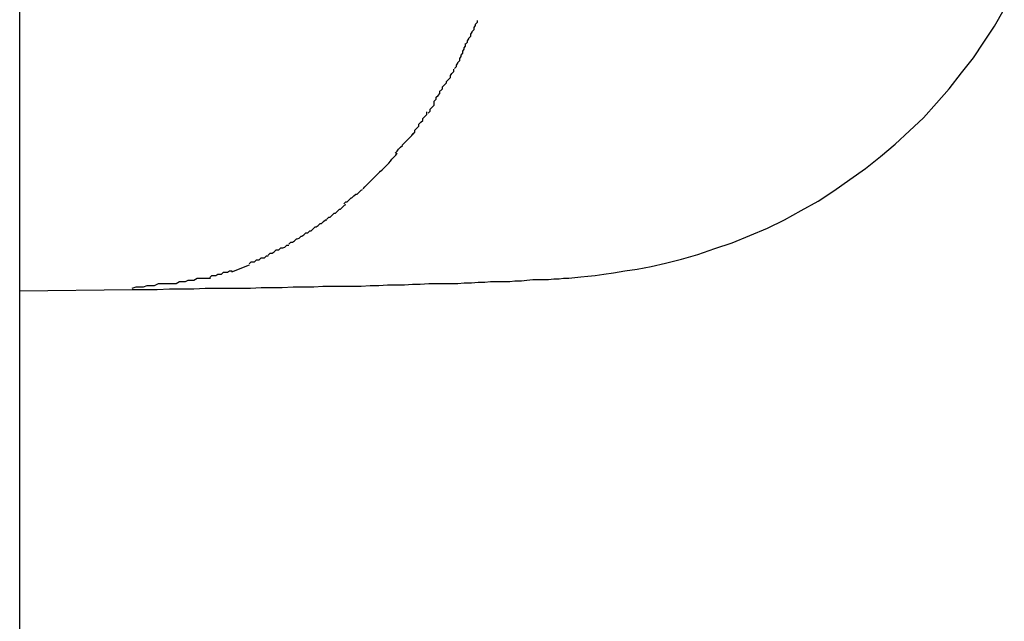
# Model space of a CAD drawing. Extents: x -43 to 43, y -53 to 53.
# Drawn here: x -5 to -4, y -23 to -23 of the extents above; entities that cross this region are included whole.
import ezdxf

# ---------------------------------------------------------------- set-up
doc = ezdxf.new("R2010")
doc.units = 0
doc.layers.get('0').update_dxf_attribs({"linetype": 'CONTINUOUS'})

msp = doc.modelspace()

# ---------------------------------------------------------------- linework, layer by layer
at = {"color": 0}
for points in [[(-4.6165, -30.8118), (-4.6165, -0.7657)], [(-4.5994, -23.3596), (-4.5975, -23.3596), (-4.5956, -23.3596), (-4.5937, -23.3595), (-4.5919, -23.3595), (-4.59, -23.3595), (-4.5883, -23.3594), (-4.5866, -23.3594), (-4.5848, -23.3594), (-4.5831, -23.3594), (-4.5814, -23.3594), (-4.5798, -23.3593), (-4.5781, -23.3593), (-4.5766, -23.3593), (-4.5749, -23.3592), (-4.5734, -23.3592), (-4.5718, -23.3592), (-4.5704, -23.3591), (-4.5689, -23.3591), (-4.5675, -23.3591), (-4.566, -23.3591), (-4.5646, -23.3591), (-4.5632, -23.359), (-4.5619, -23.359), (-4.5606, -23.3589), (-4.5593, -23.3589), (-4.558, -23.3589), (-4.5568, -23.3588), (-4.5556, -23.3588), (-4.5543, -23.3587), (-4.5532, -23.3587), (-4.5521, -23.3587), (-4.551, -23.3587), (-4.5499, -23.3587), (-4.5489, -23.3586), (-4.5478, -23.3586), (-4.5468, -23.3585), (-4.5458, -23.3585), (-4.5449, -23.3584), (-4.5439, -23.3584), (-4.5429, -23.3584), (-4.542, -23.3584), (-4.5412, -23.3583), (-4.5402, -23.3583), (-4.5394, -23.3582), (-4.5385, -23.3581), (-4.5377, -23.3581), (-4.5368, -23.3581), (-4.5361, -23.3581), (-4.5353, -23.358), (-4.5345, -23.358), (-4.5338, -23.3579), (-4.533, -23.3579), (-4.5321, -23.3578), (-4.5312, -23.3577), (-4.5301, -23.3576), (-4.529, -23.3575), (-4.5277, -23.3573), (-4.5262, -23.3571), (-4.5245, -23.3568), (-4.5226, -23.3565), (-4.5205, -23.3561), (-4.5183, -23.3556), (-4.5159, -23.355), (-4.5134, -23.3543), (-4.5108, -23.3534), (-4.5082, -23.3525), (-4.5055, -23.3514), (-4.5028, -23.3503), (-4.5002, -23.349), (-4.4977, -23.3476), (-4.4951, -23.3462), (-4.4927, -23.3446), (-4.4903, -23.3429), (-4.4879, -23.3412), (-4.4856, -23.3394), (-4.4834, -23.3375), (-4.4812, -23.3355), (-4.4791, -23.3335), (-4.4771, -23.3313), (-4.4752, -23.3291), (-4.4733, -23.3267), (-4.4715, -23.3244), (-4.4699, -23.322), (-4.4683, -23.3196), (-4.4668, -23.317)], [(-4.5487, -23.3223), (-4.5487, -23.3223), (-4.5484, -23.322), (-4.5484, -23.3218), (-4.5482, -23.3215), (-4.5482, -23.3214), (-4.5479, -23.3211), (-4.5479, -23.3208), (-4.5477, -23.3205), (-4.5477, -23.3204), (-4.5474, -23.3201), (-4.5474, -23.3198), (-4.5472, -23.3195), (-4.5472, -23.3193), (-4.5469, -23.319), (-4.5469, -23.3189), (-4.5469, -23.3187), (-4.5469, -23.3187)], [(-4.5487, -23.3223), (-4.5487, -23.3223), (-4.5484, -23.322), (-4.5484, -23.3218), (-4.5482, -23.3215), (-4.5482, -23.3214), (-4.5479, -23.3211), (-4.5479, -23.3208), (-4.5477, -23.3205), (-4.5477, -23.3204), (-4.5474, -23.3201), (-4.5474, -23.3198), (-4.5472, -23.3195), (-4.5472, -23.3193), (-4.5469, -23.319), (-4.5469, -23.3189), (-4.5469, -23.3187), (-4.5469, -23.3187)], [(-4.5504, -23.326), (-4.5504, -23.326), (-4.5501, -23.3257), (-4.5501, -23.3255), (-4.5499, -23.3252), (-4.5499, -23.3251), (-4.5496, -23.3248), (-4.5496, -23.3245), (-4.5494, -23.3242), (-4.5494, -23.324), (-4.5491, -23.3237), (-4.5491, -23.3234), (-4.5489, -23.3231), (-4.5489, -23.3229), (-4.5487, -23.3226), (-4.5487, -23.3224), (-4.5487, -23.3222), (-4.5487, -23.3222)], [(-4.5504, -23.326), (-4.5504, -23.326), (-4.5501, -23.3257), (-4.5501, -23.3255), (-4.5499, -23.3252), (-4.5499, -23.3251), (-4.5496, -23.3248), (-4.5496, -23.3245), (-4.5494, -23.3242), (-4.5494, -23.324), (-4.5491, -23.3237), (-4.5491, -23.3234), (-4.5489, -23.3231), (-4.5489, -23.3229), (-4.5487, -23.3226), (-4.5487, -23.3224), (-4.5487, -23.3222), (-4.5487, -23.3222)], [(-4.5525, -23.3294), (-4.5525, -23.3294), (-4.5522, -23.3291), (-4.5522, -23.3288), (-4.5519, -23.3285), (-4.5519, -23.3285), (-4.5516, -23.3282), (-4.5516, -23.328), (-4.5513, -23.3277), (-4.5513, -23.3277), (-4.551, -23.3274), (-4.551, -23.3271), (-4.5508, -23.3268), (-4.5508, -23.3268), (-4.5505, -23.3265), (-4.5505, -23.3264), (-4.5505, -23.3261), (-4.5505, -23.3261)], [(-4.5525, -23.3294), (-4.5525, -23.3294), (-4.5522, -23.3291), (-4.5522, -23.3288), (-4.5519, -23.3285), (-4.5519, -23.3285), (-4.5516, -23.3282), (-4.5516, -23.328), (-4.5513, -23.3277), (-4.5513, -23.3277), (-4.551, -23.3274), (-4.551, -23.3271), (-4.5508, -23.3268), (-4.5508, -23.3268), (-4.5505, -23.3265), (-4.5505, -23.3264), (-4.5505, -23.3261), (-4.5505, -23.3261)], [(-4.5544, -23.3328), (-4.5544, -23.3328), (-4.5541, -23.3325), (-4.5541, -23.3322), (-4.5538, -23.3319), (-4.5538, -23.3319), (-4.5535, -23.3316), (-4.5535, -23.3313), (-4.5535, -23.331), (-4.5535, -23.331), (-4.5532, -23.3307), (-4.5532, -23.3304), (-4.5529, -23.3301), (-4.5529, -23.3301), (-4.5526, -23.3298), (-4.5526, -23.3297), (-4.5526, -23.3294), (-4.5526, -23.3294)], [(-4.5544, -23.3328), (-4.5544, -23.3328), (-4.5541, -23.3325), (-4.5541, -23.3322), (-4.5538, -23.3319), (-4.5538, -23.3319), (-4.5535, -23.3316), (-4.5535, -23.3313), (-4.5535, -23.331), (-4.5535, -23.331), (-4.5532, -23.3307), (-4.5532, -23.3304), (-4.5529, -23.3301), (-4.5529, -23.3301), (-4.5526, -23.3298), (-4.5526, -23.3297), (-4.5526, -23.3294), (-4.5526, -23.3294)], [(-4.5567, -23.336), (-4.5567, -23.336), (-4.5564, -23.3357), (-4.5564, -23.3354), (-4.5561, -23.3351), (-4.5561, -23.3351), (-4.5558, -23.3348), (-4.5558, -23.3345), (-4.5555, -23.3342), (-4.5555, -23.3342), (-4.5552, -23.3339), (-4.5552, -23.3336), (-4.5549, -23.3333), (-4.5549, -23.3333), (-4.5546, -23.333), (-4.5546, -23.3329), (-4.5546, -23.3326), (-4.5546, -23.3326)], [(-4.5567, -23.336), (-4.5567, -23.336), (-4.5564, -23.3357), (-4.5564, -23.3354), (-4.5561, -23.3351), (-4.5561, -23.3351), (-4.5558, -23.3348), (-4.5558, -23.3345), (-4.5555, -23.3342), (-4.5555, -23.3342), (-4.5552, -23.3339), (-4.5552, -23.3336), (-4.5549, -23.3333), (-4.5549, -23.3333), (-4.5546, -23.333), (-4.5546, -23.3329), (-4.5546, -23.3326), (-4.5546, -23.3326)], [(-4.5594, -23.3389), (-4.5594, -23.3389), (-4.5591, -23.3386), (-4.5589, -23.3383), (-4.5586, -23.338), (-4.5586, -23.338), (-4.5583, -23.3377), (-4.5583, -23.3376), (-4.558, -23.3373), (-4.558, -23.3373), (-4.5577, -23.337), (-4.5575, -23.3368), (-4.5572, -23.3365), (-4.5572, -23.3365), (-4.5569, -23.3362), (-4.5569, -23.3362), (-4.5567, -23.3359), (-4.5567, -23.3359)], [(-4.5594, -23.3389), (-4.5594, -23.3389), (-4.5591, -23.3386), (-4.5589, -23.3383), (-4.5586, -23.338), (-4.5586, -23.338), (-4.5583, -23.3377), (-4.5583, -23.3376), (-4.558, -23.3373), (-4.558, -23.3373), (-4.5577, -23.337), (-4.5575, -23.3368), (-4.5572, -23.3365), (-4.5572, -23.3365), (-4.5569, -23.3362), (-4.5569, -23.3362), (-4.5567, -23.3359), (-4.5567, -23.3359)], [(-4.5617, -23.3417), (-4.5617, -23.3417), (-4.5614, -23.3414), (-4.5613, -23.3413), (-4.561, -23.341), (-4.561, -23.341), (-4.5607, -23.3407), (-4.5607, -23.3407), (-4.5604, -23.3404), (-4.5604, -23.3404), (-4.5601, -23.3401), (-4.5599, -23.3398), (-4.5596, -23.3395), (-4.5596, -23.3395), (-4.5593, -23.3392), (-4.5593, -23.3392), (-4.5591, -23.3389), (-4.5591, -23.3389)], [(-4.5617, -23.3417), (-4.5617, -23.3417), (-4.5614, -23.3414), (-4.5613, -23.3413), (-4.561, -23.341), (-4.561, -23.341), (-4.5607, -23.3407), (-4.5607, -23.3407), (-4.5604, -23.3404), (-4.5604, -23.3404), (-4.5601, -23.3401), (-4.5599, -23.3398), (-4.5596, -23.3395), (-4.5596, -23.3395), (-4.5593, -23.3392), (-4.5593, -23.3392), (-4.5591, -23.3389), (-4.5591, -23.3389)], [(-4.5643, -23.3443), (-4.5643, -23.3443), (-4.564, -23.344), (-4.5639, -23.3439), (-4.5636, -23.3436), (-4.5636, -23.3436), (-4.5633, -23.3433), (-4.5632, -23.3432), (-4.5629, -23.3429), (-4.5629, -23.3429), (-4.5626, -23.3426), (-4.5624, -23.3424), (-4.5621, -23.3421), (-4.5621, -23.3421), (-4.5618, -23.3418), (-4.5618, -23.3418), (-4.5617, -23.3416), (-4.5617, -23.3416)], [(-4.5643, -23.3443), (-4.5643, -23.3443), (-4.564, -23.344), (-4.5639, -23.3439), (-4.5636, -23.3436), (-4.5636, -23.3436), (-4.5633, -23.3433), (-4.5632, -23.3432), (-4.5629, -23.3429), (-4.5629, -23.3429), (-4.5626, -23.3426), (-4.5624, -23.3424), (-4.5621, -23.3421), (-4.5621, -23.3421), (-4.5618, -23.3418), (-4.5618, -23.3418), (-4.5617, -23.3416), (-4.5617, -23.3416)], [(-4.5672, -23.3466), (-4.5672, -23.3466), (-4.5669, -23.3463), (-4.5667, -23.3463), (-4.5664, -23.346), (-4.5664, -23.346), (-4.5661, -23.3457), (-4.566, -23.3457), (-4.5657, -23.3454), (-4.5657, -23.3454), (-4.5654, -23.3451), (-4.5652, -23.3451), (-4.5649, -23.3448), (-4.5649, -23.3448), (-4.5646, -23.3445), (-4.5646, -23.3445), (-4.5644, -23.3444), (-4.5644, -23.3444)], [(-4.5672, -23.3466), (-4.5672, -23.3466), (-4.5669, -23.3463), (-4.5667, -23.3463), (-4.5664, -23.346), (-4.5664, -23.346), (-4.5661, -23.3457), (-4.566, -23.3457), (-4.5657, -23.3454), (-4.5657, -23.3454), (-4.5654, -23.3451), (-4.5652, -23.3451), (-4.5649, -23.3448), (-4.5649, -23.3448), (-4.5646, -23.3445), (-4.5646, -23.3445), (-4.5644, -23.3444), (-4.5644, -23.3444)], [(-4.5698, -23.3489), (-4.5698, -23.3489), (-4.5695, -23.3486), (-4.5693, -23.3486), (-4.569, -23.3483), (-4.569, -23.3483), (-4.5687, -23.348), (-4.5685, -23.348), (-4.5682, -23.3477), (-4.5682, -23.3477), (-4.5679, -23.3474), (-4.5677, -23.3474), (-4.5674, -23.3471), (-4.5674, -23.3471), (-4.5671, -23.3468), (-4.5671, -23.3468), (-4.5669, -23.3467), (-4.5669, -23.3467)], [(-4.5698, -23.3489), (-4.5698, -23.3489), (-4.5695, -23.3486), (-4.5693, -23.3486), (-4.569, -23.3483), (-4.569, -23.3483), (-4.5687, -23.348), (-4.5685, -23.348), (-4.5682, -23.3477), (-4.5682, -23.3477), (-4.5679, -23.3474), (-4.5677, -23.3474), (-4.5674, -23.3471), (-4.5674, -23.3471), (-4.5671, -23.3468), (-4.5671, -23.3468), (-4.5669, -23.3467), (-4.5669, -23.3467)], [(-4.5727, -23.351), (-4.5727, -23.351), (-4.5724, -23.3507), (-4.5722, -23.3507), (-4.5719, -23.3504), (-4.5719, -23.3504), (-4.5716, -23.3501), (-4.5714, -23.3501), (-4.5711, -23.3499), (-4.5711, -23.3499), (-4.5708, -23.3496), (-4.5706, -23.3496), (-4.5703, -23.3493), (-4.5703, -23.3493), (-4.57, -23.349), (-4.57, -23.349), (-4.5698, -23.349), (-4.5698, -23.349)], [(-4.5727, -23.351), (-4.5727, -23.351), (-4.5724, -23.3507), (-4.5722, -23.3507), (-4.5719, -23.3504), (-4.5719, -23.3504), (-4.5716, -23.3501), (-4.5714, -23.3501), (-4.5711, -23.3499), (-4.5711, -23.3499), (-4.5708, -23.3496), (-4.5706, -23.3496), (-4.5703, -23.3493), (-4.5703, -23.3493), (-4.57, -23.349), (-4.57, -23.349), (-4.5698, -23.349), (-4.5698, -23.349)], [(-4.5756, -23.3527), (-4.5756, -23.3527), (-4.5753, -23.3524), (-4.575, -23.3524), (-4.5747, -23.3522), (-4.5747, -23.3522), (-4.5744, -23.3519), (-4.5743, -23.3519), (-4.574, -23.3518), (-4.574, -23.3518), (-4.5737, -23.3515), (-4.5736, -23.3515), (-4.5733, -23.3513), (-4.5733, -23.3513), (-4.573, -23.351), (-4.573, -23.351), (-4.5727, -23.351), (-4.5727, -23.351)], [(-4.5756, -23.3527), (-4.5756, -23.3527), (-4.5753, -23.3524), (-4.575, -23.3524), (-4.5747, -23.3522), (-4.5747, -23.3522), (-4.5744, -23.3519), (-4.5743, -23.3519), (-4.574, -23.3518), (-4.574, -23.3518), (-4.5737, -23.3515), (-4.5736, -23.3515), (-4.5733, -23.3513), (-4.5733, -23.3513), (-4.573, -23.351), (-4.573, -23.351), (-4.5727, -23.351), (-4.5727, -23.351)], [(-4.5787, -23.3544), (-4.5787, -23.3544), (-4.5784, -23.3541), (-4.5781, -23.3541), (-4.5778, -23.3539), (-4.5778, -23.3539), (-4.5775, -23.3536), (-4.5774, -23.3536), (-4.5771, -23.3536), (-4.5771, -23.3536), (-4.5768, -23.3533), (-4.5765, -23.3533), (-4.5762, -23.3532), (-4.5762, -23.3532), (-4.5759, -23.3529), (-4.5759, -23.3529), (-4.5756, -23.3529), (-4.5756, -23.3529)], [(-4.5787, -23.3544), (-4.5787, -23.3544), (-4.5784, -23.3541), (-4.5781, -23.3541), (-4.5778, -23.3539), (-4.5778, -23.3539), (-4.5775, -23.3536), (-4.5774, -23.3536), (-4.5771, -23.3536), (-4.5771, -23.3536), (-4.5768, -23.3533), (-4.5765, -23.3533), (-4.5762, -23.3532), (-4.5762, -23.3532), (-4.5759, -23.3529), (-4.5759, -23.3529), (-4.5756, -23.3529), (-4.5756, -23.3529)], [(-4.5816, -23.3557), (-4.5816, -23.3557), (-4.5813, -23.3554), (-4.5811, -23.3554), (-4.5808, -23.3554), (-4.5808, -23.3554), (-4.5805, -23.3551), (-4.5804, -23.3551), (-4.5801, -23.3551), (-4.5801, -23.3551), (-4.5798, -23.3548), (-4.5796, -23.3548), (-4.5793, -23.3548), (-4.5793, -23.3548), (-4.579, -23.3545), (-4.579, -23.3545), (-4.5787, -23.3545), (-4.5787, -23.3545)], [(-4.5816, -23.3557), (-4.5816, -23.3557), (-4.5813, -23.3554), (-4.5811, -23.3554), (-4.5808, -23.3554), (-4.5808, -23.3554), (-4.5805, -23.3551), (-4.5804, -23.3551), (-4.5801, -23.3551), (-4.5801, -23.3551), (-4.5798, -23.3548), (-4.5796, -23.3548), (-4.5793, -23.3548), (-4.5793, -23.3548), (-4.579, -23.3545), (-4.579, -23.3545), (-4.5787, -23.3545), (-4.5787, -23.3545)], [(-4.5816, -23.3559), (-4.5843, -23.357)], [(-4.5876, -23.3578), (-4.5876, -23.3578), (-4.5873, -23.3575), (-4.587, -23.3575), (-4.5867, -23.3575), (-4.5867, -23.3575), (-4.5864, -23.3573), (-4.5861, -23.3573), (-4.5858, -23.3573), (-4.5858, -23.3573), (-4.5855, -23.357), (-4.5852, -23.357), (-4.5849, -23.357), (-4.5849, -23.357), (-4.5846, -23.3568), (-4.5845, -23.3568), (-4.5842, -23.3568), (-4.5842, -23.3568)], [(-4.5876, -23.3578), (-4.5876, -23.3578), (-4.5873, -23.3575), (-4.587, -23.3575), (-4.5867, -23.3575), (-4.5867, -23.3575), (-4.5864, -23.3573), (-4.5861, -23.3573), (-4.5858, -23.3573), (-4.5858, -23.3573), (-4.5855, -23.357), (-4.5852, -23.357), (-4.5849, -23.357), (-4.5849, -23.357), (-4.5846, -23.3568), (-4.5845, -23.3568), (-4.5842, -23.3568), (-4.5842, -23.3568)], [(-4.5994, -23.3594), (-4.5994, -23.3594), (-4.5988, -23.3592), (-4.5985, -23.3592), (-4.598, -23.3592), (-4.5977, -23.3592), (-4.5971, -23.359), (-4.5968, -23.359), (-4.5963, -23.359), (-4.596, -23.359), (-4.5954, -23.3587), (-4.5951, -23.3587), (-4.5945, -23.3587), (-4.5942, -23.3587), (-4.5936, -23.3587), (-4.5933, -23.3587), (-4.593, -23.3587), (-4.5927, -23.3587)], [(-4.5994, -23.3594), (-4.5994, -23.3594), (-4.5988, -23.3592), (-4.5985, -23.3592), (-4.598, -23.3592), (-4.5977, -23.3592), (-4.5971, -23.359), (-4.5968, -23.359), (-4.5963, -23.359), (-4.596, -23.359), (-4.5954, -23.3587), (-4.5951, -23.3587), (-4.5945, -23.3587), (-4.5942, -23.3587), (-4.5936, -23.3587), (-4.5933, -23.3587), (-4.593, -23.3587), (-4.5927, -23.3587)], [(-4.5927, -23.3587), (-4.5927, -23.3587), (-4.5922, -23.3584), (-4.5919, -23.3584), (-4.5916, -23.3584), (-4.5913, -23.3584), (-4.5909, -23.3582), (-4.5906, -23.3582), (-4.5903, -23.3582), (-4.59, -23.3582), (-4.5895, -23.3579), (-4.5892, -23.3579), (-4.5889, -23.3579), (-4.5886, -23.3579), (-4.5883, -23.3579), (-4.588, -23.3579), (-4.5877, -23.3579), (-4.5875, -23.3579)], [(-4.5927, -23.3587), (-4.5927, -23.3587), (-4.5922, -23.3584), (-4.5919, -23.3584), (-4.5916, -23.3584), (-4.5913, -23.3584), (-4.5909, -23.3582), (-4.5906, -23.3582), (-4.5903, -23.3582), (-4.59, -23.3582), (-4.5895, -23.3579), (-4.5892, -23.3579), (-4.5889, -23.3579), (-4.5886, -23.3579), (-4.5883, -23.3579), (-4.588, -23.3579), (-4.5877, -23.3579), (-4.5875, -23.3579)], [(-4.6165, -23.3598), (-4.5994, -23.3596)]]:
    msp.add_lwpolyline(points, dxfattribs=at)

doc.saveas('drawing.dxf')
